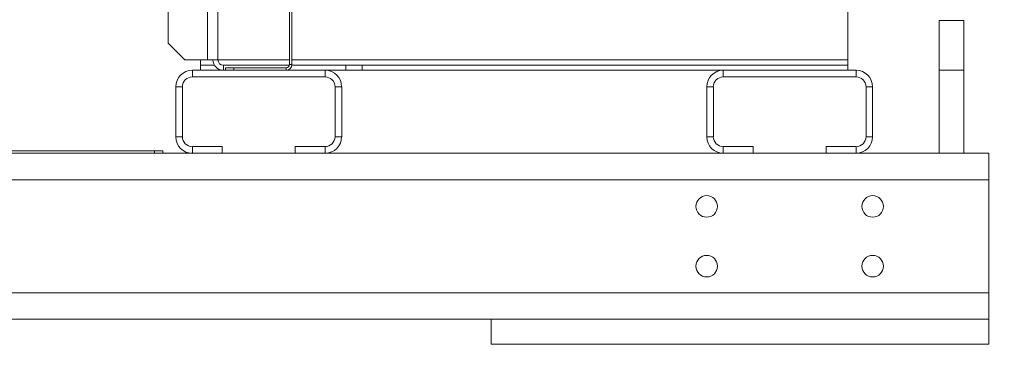
# Model space of a CAD drawing. Units: millimetres. Extents: x 6 to 414, y 6 to 291.
# Drawn here: x 203 to 221, y 195 to 201 of the extents above; entities that cross this region are included whole.
import ezdxf

# ---------------------------------------------------------------- set-up
doc = ezdxf.new("R2010")
doc.units = ezdxf.units.MM
doc.styles.add('SLDTEXTSTYLE0', font='TXT', dxfattribs={"width": 0.75})
doc.dimstyles.new('SLDDIMSTYLE0', dxfattribs={"dimtxt": 3.5, "dimasz": 3, "dimexe": 0, "dimexo": 0.0625, "dimgap": 0.875, "dimtad": 1, "dimdec": 0, "dimlfac": 32, "dimrnd": 1e-09, "dimzin": 12, "dimdsep": 46, "dimtxsty": 'SLDTEXTSTYLE0', "dimsah": 1, "dimcen": 0.09, "dimadec": 0, "dimazin": 3, "dimtfac": 1, "dimtdec": 0, "dimtofl": 0, "dimtmove": 0, "dimatfit": 3, "dimfxl": 0, "dimfrac": 2, "dimtolj": 1, "dimtzin": 12, "dimarcsym": 0})

# ---------------------------------------------------------------- blocks, each defined once
blk = doc.blocks.new('_D_4')
at = {"color": 7, "linetype": 'Continuous', "lineweight": 0}
for p, q in [((196.287, 248.14), (232.164, 248.14)), ((231.164, 248.14), (231.164, 194.859)), ((222.168, 194.859), (232.164, 194.859))]:
    blk.add_line(p, q, dxfattribs=at)
for points in [[(231.164, 248.14), (230.656, 245.14), (231.672, 245.14)], [(231.164, 194.859), (231.672, 197.859), (230.656, 197.859)]]:
    blk.add_solid(points, dxfattribs=at)
at = {"color": 7, "linetype": 'Continuous', "lineweight": 0, "insert": (226.653, 214.906, 26.159), "char_height": 3.5, "attachment_point": 1, "rotation": 90, "style": 'SLDTEXTSTYLE0'}
blk.add_mtext('1710', dxfattribs=at)
blk = doc.blocks.new('_D_5')
at = {"color": 7, "linetype": 'Continuous', "lineweight": 0}
for p, q in [((173.668, 194.828), (173.668, 183.859)), ((221.168, 194.328), (221.168, 183.859)), ((221.168, 184.859), (173.668, 184.859))]:
    blk.add_line(p, q, dxfattribs=at)
for points in [[(173.668, 184.859), (176.668, 184.351), (176.668, 185.367)], [(221.168, 184.859), (218.168, 185.367), (218.168, 184.351)]]:
    blk.add_solid(points, dxfattribs=at)
at = {"color": 7, "linetype": 'Continuous', "lineweight": 0, "insert": (190.824, 189.371, 26.159), "char_height": 3.5, "attachment_point": 1, "style": 'SLDTEXTSTYLE0'}
blk.add_mtext('1520', dxfattribs=at)

msp = doc.modelspace()

# ---------------------------------------------------------------- linework, layer by layer
at = {"color": 7, "linetype": 'Continuous', "lineweight": 15}
for p, q in [((205.713, 203.261), (205.713, 200.525)), ((206.65, 200.212), (206.65, 203.419)), ((207.996, 200.125), (207.996, 203.031)), ((208.043, 200.125), (208.043, 203.031)), ((218.512, 200.212), (218.512, 201.85)), ((220.699, 200.953), (220.231, 200.953)), ((220.231, 200.953), (220.231, 200.015)), ((220.699, 200.953), (220.699, 200.015)), ((205.713, 200.525), (206.025, 200.212)), ((206.025, 200.212), (206.453, 200.212)), ((206.324, 200.109), (206.324, 200.212)), ((206.586, 200.109), (206.324, 200.109)), ((206.324, 200.015), (206.324, 200.109)), ((206.65, 200.212), (206.453, 200.212)), ((206.753, 200.109), (206.753, 200.015)), ((207.994, 200.109), (206.753, 200.109)), ((207.996, 200.125), (208.043, 200.125)), ((209.057, 200.109), (208.042, 200.109)), ((209.057, 200.015), (209.057, 200.109)), ((209.057, 200.109), (209.369, 200.109)), ((209.369, 200.109), (209.369, 200.015)), ((218.512, 200.109), (209.369, 200.109)), ((218.512, 200.109), (218.512, 200.212)), ((218.512, 200.015), (218.512, 200.109)), ((206.168, 199.89), (206.168, 200.015)), ((208.668, 200.015), (206.168, 200.015)), ((206.793, 200.015), (206.793, 200.062)), ((206.793, 200.062), (206.949, 200.062)), ((206.949, 200.062), (206.949, 200.015)), ((206.949, 200.062), (207.934, 200.062)), ((207.934, 200.015), (207.934, 200.062)), ((209.057, 200.015), (208.668, 200.015)), ((208.668, 199.89), (208.668, 200.015)), ((209.369, 200.015), (209.057, 200.015)), ((216.168, 200.015), (209.369, 200.015)), ((216.168, 199.89), (216.168, 200.015)), ((218.668, 200.015), (216.168, 200.015)), ((218.668, 199.89), (218.668, 200.015)), ((220.699, 200.015), (220.231, 200.015)), ((220.231, 200.015), (220.231, 198.453)), ((220.699, 200.015), (220.699, 198.453)), ((208.668, 199.89), (206.168, 199.89)), ((218.668, 199.89), (216.168, 199.89)), ((205.981, 199.703), (205.856, 199.703)), ((205.856, 199.703), (205.856, 198.765)), ((205.981, 199.703), (205.981, 198.765)), ((208.856, 199.703), (208.981, 199.703)), ((208.856, 198.765), (208.856, 199.703)), ((208.981, 198.765), (208.981, 199.703)), ((215.981, 199.703), (215.856, 199.703)), ((215.856, 199.703), (215.856, 198.765)), ((215.981, 199.703), (215.981, 198.765)), ((218.856, 198.765), (218.856, 199.703)), ((218.856, 199.703), (218.981, 199.703)), ((218.981, 198.765), (218.981, 199.703)), ((205.981, 198.765), (205.856, 198.765)), ((208.856, 198.765), (208.981, 198.765)), ((215.981, 198.765), (215.856, 198.765)), ((218.856, 198.765), (218.981, 198.765)), ((206.168, 198.453), (173.668, 198.453)), ((202.037, 198.5), (205.456, 198.5)), ((205.456, 198.5), (205.456, 198.453)), ((205.612, 198.5), (205.456, 198.5)), ((205.612, 198.453), (205.612, 198.5)), ((206.168, 198.578), (206.168, 198.453)), ((206.168, 198.578), (206.731, 198.578)), ((206.168, 198.453), (206.731, 198.453)), ((206.731, 198.578), (206.731, 198.453)), ((208.106, 198.453), (206.731, 198.453)), ((208.106, 198.578), (208.668, 198.578)), ((208.106, 198.578), (208.106, 198.453)), ((208.106, 198.453), (208.668, 198.453)), ((208.668, 198.578), (208.668, 198.453)), ((216.168, 198.453), (208.668, 198.453)), ((216.168, 198.578), (216.168, 198.453)), ((216.168, 198.578), (216.731, 198.578)), ((216.168, 198.453), (216.731, 198.453)), ((216.731, 198.578), (216.731, 198.453)), ((218.106, 198.453), (216.731, 198.453)), ((218.106, 198.578), (218.106, 198.453)), ((218.106, 198.578), (218.668, 198.578)), ((218.106, 198.453), (218.668, 198.453)), ((218.668, 198.578), (218.668, 198.453)), ((221.168, 198.453), (218.668, 198.453)), ((221.168, 197.953), (221.168, 198.453)), ((221.168, 197.953), (173.668, 197.953)), ((221.168, 195.828), (221.168, 197.953)), ((221.168, 195.828), (173.668, 195.828)), ((221.168, 195.328), (221.168, 195.828)), ((211.793, 195.328), (202.106, 195.328)), ((211.793, 195.328), (211.793, 194.859)), ((211.793, 195.328), (221.168, 195.328)), ((221.168, 195.328), (221.168, 194.859)), ((211.793, 194.859), (221.168, 194.859))]:
    msp.add_line(p, q, dxfattribs=at)
at = {"color": 8, "linetype": 'Continuous', "lineweight": 15}
for p, q in [((206.453, 203.419), (206.453, 200.212)), ((207.996, 200.212), (206.65, 200.212)), ((218.512, 200.212), (208.043, 200.212))]:
    msp.add_line(p, q, dxfattribs=at)
at = {"color": 7, "linetype": 'Continuous', "lineweight": 15}
for centre in [(215.856, 197.453), (218.981, 197.453), (215.856, 196.328), (218.981, 196.328)]:
    msp.add_circle(centre, 0.203, dxfattribs=at)
for centre, radius, start, end in [((206.753, 200.212), 0.197, 180, 270), ((206.753, 200.212), 0.103, 180, 270), ((207.934, 200.125), 0.0625, 270, 0), ((207.934, 200.125), 0.109, 270, 0), ((206.168, 199.703), 0.313, 90, 180), ((208.668, 199.703), 0.312, 0, 90), ((216.168, 199.703), 0.312, 90, 180), ((218.668, 199.703), 0.312, 0, 90), ((206.168, 199.703), 0.188, 90, 180), ((208.668, 199.703), 0.188, 0, 90), ((216.168, 199.703), 0.188, 90, 180), ((218.668, 199.703), 0.188, 0, 90), ((206.168, 198.765), 0.313, 180, 270), ((206.168, 198.765), 0.188, 180, 270), ((208.668, 198.765), 0.312, 270, 0), ((208.668, 198.765), 0.187, 270, 0), ((216.168, 198.765), 0.312, 180, 270), ((216.168, 198.765), 0.188, 180, 270), ((218.668, 198.765), 0.312, 270, 0), ((218.668, 198.765), 0.188, 270, 0)]:
    msp.add_arc(centre, radius, start, end, dxfattribs=at)

# ---------------------------------------------------------------- dimensions: what is measured, and where the dimension line sits
at = {"color": 7, "linetype": 'Continuous', "lineweight": 0}
dim = msp.add_linear_dim(base=(231.164, 194.859), p1=(195.287, 248.14), p2=(221.168, 194.859), angle=90, dimstyle='SLDDIMSTYLE0', dxfattribs=at)
dim.commit()
dim.dimension.update_dxf_attribs({"geometry": '_D_4', "text_midpoint": (231.164, 221.5), "dimtype": 160})
dim = msp.add_linear_dim(base=(173.668, 184.859), p1=(221.168, 195.328), p2=(173.668, 195.828), dimstyle='SLDDIMSTYLE0', dxfattribs=at)
dim.commit()
dim.dimension.update_dxf_attribs({"geometry": '_D_5', "text_midpoint": (197.418, 184.859), "dimtype": 160})

doc.saveas('drawing.dxf')
